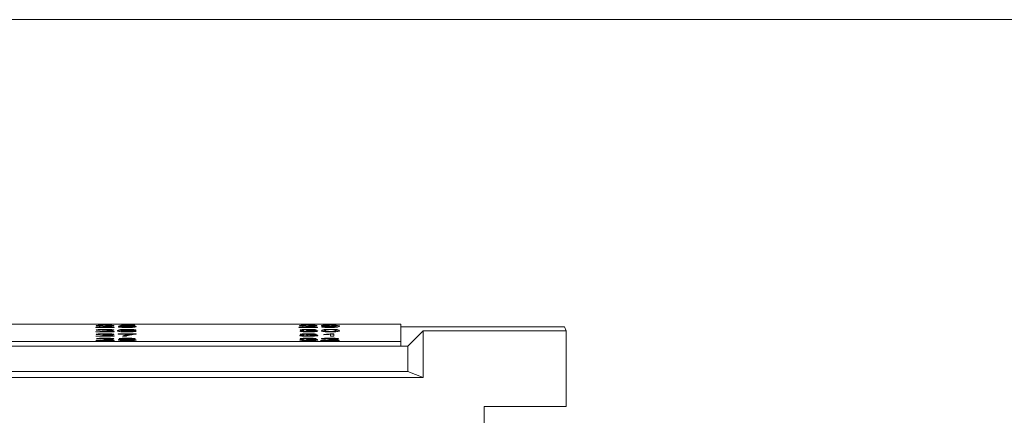
# Paper-space layout 'Sheet2' of a CAD drawing. Units: inches. Extents: x 0.3 to 10.6, y 0.2 to 8.2.
# Drawn here: x 2.4 to 3.5, y 7.8 to 8.2 of the extents above; entities that cross this region are included whole.
import ezdxf

# ---------------------------------------------------------------- set-up
doc = ezdxf.new("R2010")
doc.units = ezdxf.units.IN
doc.header["$MEASUREMENT"] = 0

psp = doc.layouts.new('Sheet2')

# ---------------------------------------------------------------- linework, layer by layer
at = {"color": 7, "linetype": 'Continuous', "lineweight": 0}
psp.add_line((0.3299, 8.1921), (10.6299, 8.1921), dxfattribs=at)
at = {"color": 7, "linetype": 'Continuous', "lineweight": 15}
for p, q in [((2.8126, 7.8674), (0.9376, 7.8674)), ((2.4877, 7.8639), (2.4877, 7.8638)), ((2.5073, 7.8638), (2.4877, 7.8638)), ((2.4919, 7.8657), (2.4881, 7.8657)), ((2.4881, 7.8638), (2.4881, 7.8641)), ((2.4919, 7.861), (2.4881, 7.861)), ((2.4927, 7.8642), (2.5073, 7.8642)), ((2.4927, 7.8638), (2.4927, 7.8642)), ((2.495, 7.8643), (2.495, 7.8648)), ((2.5031, 7.8652), (2.5031, 7.8657)), ((2.5031, 7.8605), (2.5031, 7.861)), ((2.5073, 7.8642), (2.5073, 7.8638)), ((2.5116, 7.8645), (2.5154, 7.8646)), ((2.5119, 7.8651), (2.515, 7.8664)), ((2.5158, 7.865), (2.5119, 7.8651)), ((2.5131, 7.8651), (2.515, 7.8659)), ((2.5138, 7.8641), (2.5154, 7.8641)), ((2.5141, 7.861), (2.5141, 7.8615)), ((2.5141, 7.861), (2.5157, 7.8611)), ((2.515, 7.8664), (2.5292, 7.8664)), ((2.515, 7.8659), (2.515, 7.8664)), ((2.515, 7.8659), (2.5178, 7.8659)), ((2.5154, 7.8641), (2.5154, 7.8646)), ((2.5154, 7.8641), (2.5159, 7.8639)), ((2.5182, 7.8661), (2.5166, 7.8654)), ((2.5292, 7.8661), (2.5182, 7.8661)), ((2.5217, 7.8613), (2.5217, 7.8618)), ((2.5262, 7.8612), (2.5281, 7.8611)), ((2.5304, 7.8611), (2.5266, 7.8611)), ((2.5269, 7.8642), (2.5269, 7.8647)), ((2.5292, 7.8664), (2.5292, 7.8661)), ((2.7042, 7.8639), (2.7042, 7.8638)), ((2.7238, 7.8638), (2.7042, 7.8638)), ((2.7084, 7.8657), (2.7046, 7.8657)), ((2.7046, 7.8638), (2.7046, 7.8641)), ((2.7092, 7.8611), (2.7054, 7.8611)), ((2.7092, 7.8642), (2.7238, 7.8642)), ((2.7092, 7.8638), (2.7092, 7.8642)), ((2.7115, 7.8643), (2.7115, 7.8648)), ((2.7191, 7.8611), (2.7206, 7.8611)), ((2.7196, 7.8652), (2.7196, 7.8657)), ((2.7238, 7.8642), (2.7238, 7.8638)), ((2.7284, 7.8645), (2.7323, 7.8645)), ((2.731, 7.864), (2.7323, 7.864)), ((2.7319, 7.8651), (2.7319, 7.8656)), ((2.7319, 7.8651), (2.7323, 7.8648)), ((2.7323, 7.864), (2.7323, 7.8645)), ((2.7323, 7.864), (2.7326, 7.8639)), ((2.7369, 7.8638), (2.7369, 7.8641)), ((2.7377, 7.8615), (2.7377, 7.8618)), ((2.7423, 7.864), (2.7435, 7.8645)), ((2.7434, 7.8651), (2.7434, 7.8656)), ((2.7435, 7.8645), (2.7435, 7.865)), ((2.8126, 7.8488), (2.8126, 7.8674)), ((2.9873, 7.8646), (2.8126, 7.8646)), ((2.9891, 7.8603), (2.9873, 7.8646)), ((2.4877, 7.8592), (2.4877, 7.8592)), ((2.5073, 7.8592), (2.4877, 7.8592)), ((2.4877, 7.8546), (2.4877, 7.8545)), ((2.5073, 7.8545), (2.4877, 7.8545)), ((2.4881, 7.8592), (2.4881, 7.8594)), ((2.4919, 7.8563), (2.4881, 7.8564)), ((2.4881, 7.8545), (2.4881, 7.8547)), ((2.4919, 7.8516), (2.4881, 7.8517)), ((2.4927, 7.8595), (2.5073, 7.8595)), ((2.4927, 7.8592), (2.4927, 7.8595)), ((2.4927, 7.8548), (2.5073, 7.8548)), ((2.4927, 7.8545), (2.4927, 7.8548)), ((2.495, 7.8596), (2.495, 7.8601)), ((2.495, 7.855), (2.495, 7.8555)), ((2.495, 7.8503), (2.495, 7.8508)), ((2.5031, 7.8559), (2.5031, 7.8564)), ((2.5031, 7.8512), (2.5031, 7.8517)), ((2.5073, 7.8595), (2.5073, 7.8592)), ((2.5073, 7.8548), (2.5073, 7.8545)), ((2.5116, 7.8571), (2.5308, 7.8571)), ((2.5116, 7.8567), (2.5116, 7.8571)), ((2.5269, 7.8567), (2.5116, 7.8567)), ((2.5146, 7.8595), (2.5146, 7.86)), ((2.5146, 7.8595), (2.5151, 7.8593)), ((2.5154, 7.8501), (2.5154, 7.8506)), ((2.52, 7.8545), (2.5162, 7.8545)), ((2.5173, 7.8511), (2.5179, 7.851)), ((2.521, 7.8591), (2.521, 7.8594)), ((2.5261, 7.8518), (2.5276, 7.8517)), ((2.5269, 7.8595), (2.5269, 7.86)), ((2.5269, 7.8563), (2.5269, 7.8567)), ((2.5269, 7.8566), (2.5291, 7.8566)), ((2.5269, 7.8501), (2.5269, 7.8506)), ((2.5308, 7.8571), (2.5308, 7.8568)), ((2.705, 7.8599), (2.7088, 7.8599)), ((2.705, 7.8552), (2.7088, 7.8552)), ((2.705, 7.8505), (2.7088, 7.8505)), ((2.7092, 7.8564), (2.7054, 7.8564)), ((2.7092, 7.8517), (2.7054, 7.8517)), ((2.7073, 7.8594), (2.7088, 7.8594)), ((2.7073, 7.8547), (2.7088, 7.8547)), ((2.7088, 7.8594), (2.7088, 7.8599)), ((2.7088, 7.8594), (2.7093, 7.8593)), ((2.7088, 7.8547), (2.7088, 7.8552)), ((2.7088, 7.8547), (2.7093, 7.8546)), ((2.7088, 7.85), (2.7088, 7.8505)), ((2.7123, 7.8604), (2.7126, 7.8607)), ((2.7123, 7.8557), (2.7126, 7.856)), ((2.7123, 7.851), (2.7126, 7.8513)), ((2.7126, 7.8604), (2.7126, 7.8607)), ((2.7126, 7.8557), (2.7126, 7.856)), ((2.7126, 7.8511), (2.7126, 7.8513)), ((2.7132, 7.8604), (2.7132, 7.8607)), ((2.7132, 7.8557), (2.7132, 7.856)), ((2.7132, 7.8511), (2.7132, 7.8513)), ((2.7145, 7.8591), (2.7145, 7.8594)), ((2.7145, 7.8544), (2.7145, 7.8547)), ((2.7191, 7.8518), (2.7206, 7.8517)), ((2.7201, 7.8593), (2.7204, 7.8594)), ((2.7201, 7.8546), (2.7204, 7.8548)), ((2.7204, 7.8594), (2.7204, 7.8599)), ((2.7204, 7.8548), (2.7204, 7.8553)), ((2.7204, 7.8501), (2.7204, 7.8506)), ((2.7315, 7.8516), (2.7277, 7.8517)), ((2.7307, 7.8561), (2.7307, 7.8564)), ((2.7319, 7.8599), (2.7319, 7.8604)), ((2.7346, 7.8503), (2.7346, 7.8508)), ((2.7377, 7.8545), (2.7377, 7.8565)), ((2.7415, 7.8545), (2.7377, 7.8545)), ((2.739, 7.8571), (2.7415, 7.8571)), ((2.739, 7.8566), (2.739, 7.8571)), ((2.739, 7.8566), (2.7415, 7.8566)), ((2.7415, 7.8571), (2.7415, 7.8545)), ((2.7427, 7.8512), (2.7427, 7.8517)), ((2.7434, 7.8599), (2.7434, 7.8604)), ((2.8202, 7.8439), (2.8366, 7.8603)), ((2.8366, 7.8603), (2.8366, 7.8103)), ((2.9891, 7.8603), (2.8366, 7.8603)), ((2.9891, 7.7796), (2.9891, 7.8603)), ((0.93, 7.8439), (2.8202, 7.8439)), ((0.9376, 7.8488), (2.8126, 7.8488)), ((0.9376, 7.8439), (2.8126, 7.8439)), ((2.4877, 7.8499), (2.4877, 7.8498)), ((2.5073, 7.8498), (2.4877, 7.8498)), ((2.4881, 7.8498), (2.4881, 7.85)), ((2.4927, 7.8501), (2.5073, 7.8501)), ((2.4927, 7.8498), (2.4927, 7.8501)), ((2.5073, 7.8501), (2.5073, 7.8498)), ((2.5154, 7.8501), (2.5157, 7.8499)), ((2.5212, 7.8498), (2.5212, 7.8501)), ((2.5267, 7.8499), (2.5269, 7.8501)), ((2.7073, 7.85), (2.7088, 7.85)), ((2.7088, 7.85), (2.7093, 7.8499)), ((2.7145, 7.8498), (2.7145, 7.8501)), ((2.7201, 7.8499), (2.7204, 7.8501)), ((2.7273, 7.8499), (2.7273, 7.8498)), ((2.7469, 7.8498), (2.7273, 7.8498)), ((2.7277, 7.8498), (2.7277, 7.85)), ((2.7322, 7.8501), (2.7469, 7.8501)), ((2.7322, 7.8498), (2.7322, 7.8501)), ((2.7469, 7.8501), (2.7469, 7.8498)), ((2.8126, 7.8488), (2.8126, 7.8439)), ((2.8202, 7.8168), (2.8202, 7.8439)), ((2.8366, 7.8103), (0.9136, 7.8103)), ((2.8202, 7.8168), (0.93, 7.8168)), ((2.8366, 7.8103), (2.8202, 7.8168)), ((2.9016, 7.7796), (2.9891, 7.7796)), ((2.9016, 7.7796), (2.9016, 7.7606))]:
    psp.add_line(p, q, dxfattribs=at)
for points, knots in [([(2.4877, 7.8638), (2.4877, 7.8639), (2.4877, 7.864), (2.488, 7.864), (2.4881, 7.8641)], [0, 0, 0, 0, 0.559956, 1, 1, 1, 1]), ([(2.4881, 7.8657), (2.4883, 7.8658), (2.4888, 7.8661), (2.4913, 7.8663), (2.4946, 7.8664), (2.4967, 7.8664), (2.4977, 7.8664)], [0, 0, 0, 0, 0.280235, 0.558893, 0.779132, 1, 1, 1, 1]), ([(2.4881, 7.8641), (2.4891, 7.8642), (2.4908, 7.8645), (2.4937, 7.8647), (2.495, 7.8648)], [0, 0, 0, 0, 0.558359, 1, 1, 1, 1]), ([(2.4881, 7.861), (2.4883, 7.8611), (2.4888, 7.8614), (2.4913, 7.8616), (2.4946, 7.8618), (2.4967, 7.8618), (2.4977, 7.8618)], [0, 0, 0, 0, 0.280235, 0.558893, 0.779132, 1, 1, 1, 1]), ([(2.49, 7.8638), (2.4904, 7.8639), (2.4911, 7.864), (2.4922, 7.8641), (2.4927, 7.8641)], [0, 0, 0, 0, 0.605152, 1, 1, 1, 1]), ([(2.4905, 7.8657), (2.4909, 7.8657), (2.4913, 7.8658), (2.492, 7.8658), (2.4922, 7.8658)], [0, 0, 0, 0, 0.775687, 1, 1, 1, 1]), ([(2.4905, 7.861), (2.4909, 7.8611), (2.4913, 7.8611), (2.492, 7.8611), (2.4922, 7.8612)], [0, 0, 0, 0, 0.775687, 1, 1, 1, 1]), ([(2.4976, 7.8661), (2.4968, 7.8661), (2.4951, 7.8661), (2.4931, 7.866), (2.4921, 7.8658), (2.492, 7.8657), (2.4919, 7.8657)], [0, 0, 0, 0, 0.28041, 0.559489, 0.779375, 1, 1, 1, 1]), ([(2.4976, 7.8615), (2.4968, 7.8615), (2.4951, 7.8615), (2.4931, 7.8613), (2.4921, 7.8612), (2.492, 7.8611), (2.4919, 7.861)], [0, 0, 0, 0, 0.28041, 0.559489, 0.779375, 1, 1, 1, 1]), ([(2.4986, 7.8647), (2.4979, 7.8646), (2.4967, 7.8645), (2.4951, 7.8644), (2.4937, 7.8643), (2.493, 7.8642), (2.4927, 7.8642)], [0, 0, 0, 0, 0.340038, 0.560063, 0.78009, 1, 1, 1, 1]), ([(2.495, 7.8648), (2.4969, 7.865), (2.4996, 7.8652), (2.5026, 7.8655), (2.5029, 7.8656), (2.5031, 7.8657)], [0, 0, 0, 0, 0.561313, 0.781386, 1, 1, 1, 1]), ([(2.495, 7.8601), (2.4969, 7.8603), (2.4996, 7.8605), (2.5026, 7.8608), (2.5029, 7.861), (2.5031, 7.861)], [0, 0, 0, 0, 0.561313, 0.781386, 1, 1, 1, 1]), ([(2.5031, 7.8657), (2.503, 7.8658), (2.5028, 7.8659), (2.5012, 7.8661), (2.4994, 7.8661), (2.4982, 7.8661), (2.4976, 7.8661)], [0, 0, 0, 0, 0.27908, 0.558612, 0.779043, 1, 1, 1, 1]), ([(2.5031, 7.861), (2.503, 7.8611), (2.5028, 7.8612), (2.5012, 7.8614), (2.4994, 7.8615), (2.4982, 7.8615), (2.4976, 7.8615)], [0, 0, 0, 0, 0.27908, 0.558612, 0.779043, 1, 1, 1, 1]), ([(2.4977, 7.8664), (2.499, 7.8664), (2.5016, 7.8664), (2.5048, 7.8662), (2.5067, 7.866), (2.5068, 7.8658), (2.5069, 7.8657)], [0, 0, 0, 0, 0.280482, 0.559644, 0.779749, 1, 1, 1, 1]), ([(2.4977, 7.8618), (2.499, 7.8618), (2.5016, 7.8617), (2.5048, 7.8616), (2.5067, 7.8613), (2.5068, 7.8611), (2.5069, 7.861)], [0, 0, 0, 0, 0.280482, 0.559644, 0.779749, 1, 1, 1, 1]), ([(2.5069, 7.8657), (2.5067, 7.8656), (2.5063, 7.8654), (2.5031, 7.865), (2.5003, 7.8648), (2.4986, 7.8647)], [0, 0, 0, 0, 0.278741, 0.558834, 1, 1, 1, 1]), ([(2.5069, 7.861), (2.5067, 7.8609), (2.5063, 7.8607), (2.5031, 7.8603), (2.5003, 7.8601), (2.4986, 7.86)], [0, 0, 0, 0, 0.278741, 0.558834, 1, 1, 1, 1]), ([(2.5034, 7.8658), (2.5039, 7.8658), (2.5053, 7.8657), (2.5059, 7.8656), (2.5063, 7.8655)], [0, 0, 0, 0, 0.356667, 1, 1, 1, 1]), ([(2.5034, 7.8611), (2.5039, 7.8611), (2.5053, 7.861), (2.5059, 7.8609), (2.5063, 7.8608)], [0, 0, 0, 0, 0.356667, 1, 1, 1, 1]), ([(2.5108, 7.8604), (2.5108, 7.8606), (2.5109, 7.861), (2.5131, 7.8613), (2.5141, 7.8615)], [0, 0, 0, 0, 0.561396, 1, 1, 1, 1]), ([(2.5112, 7.8602), (2.5112, 7.8603), (2.5114, 7.8606), (2.513, 7.8608), (2.5141, 7.861)], [0, 0, 0, 0, 0.401796, 1, 1, 1, 1]), ([(2.5209, 7.8638), (2.5196, 7.8638), (2.5169, 7.8638), (2.5139, 7.864), (2.512, 7.8643), (2.5117, 7.8644), (2.5116, 7.8645)], [0, 0, 0, 0, 0.28007, 0.559249, 0.779432, 1, 1, 1, 1]), ([(2.5141, 7.8615), (2.5153, 7.8616), (2.5175, 7.8617), (2.5204, 7.8618), (2.5217, 7.8618)], [0, 0, 0, 0, 0.55838, 1, 1, 1, 1]), ([(2.5182, 7.8614), (2.5175, 7.8613), (2.516, 7.8612), (2.5148, 7.8609), (2.5147, 7.8607), (2.5146, 7.8605)], [0, 0, 0, 0, 0.279359, 0.559176, 1, 1, 1, 1]), ([(2.5146, 7.8605), (2.5157, 7.8606), (2.5177, 7.8608), (2.5206, 7.8609), (2.5219, 7.8609)], [0, 0, 0, 0, 0.558625, 1, 1, 1, 1]), ([(2.5154, 7.8646), (2.5156, 7.8645), (2.5159, 7.8644), (2.5172, 7.8642), (2.519, 7.8641), (2.5203, 7.8641), (2.5209, 7.8641)], [0, 0, 0, 0, 0.280714, 0.559926, 0.779622, 1, 1, 1, 1]), ([(2.5209, 7.8653), (2.5204, 7.8653), (2.5192, 7.8653), (2.5173, 7.8652), (2.5164, 7.8651), (2.5158, 7.865)], [0, 0, 0, 0, 0.280925, 0.561161, 1, 1, 1, 1]), ([(2.5166, 7.8654), (2.5175, 7.8655), (2.5192, 7.8656), (2.5211, 7.8656), (2.522, 7.8656)], [0, 0, 0, 0, 0.559939, 1, 1, 1, 1]), ([(2.5215, 7.8615), (2.5208, 7.8615), (2.5197, 7.8615), (2.5187, 7.8614), (2.5182, 7.8614)], [0, 0, 0, 0, 0.559717, 1, 1, 1, 1]), ([(2.5269, 7.8647), (2.5269, 7.8648), (2.5268, 7.865), (2.5253, 7.8652), (2.5231, 7.8653), (2.5217, 7.8653), (2.5209, 7.8653)], [0, 0, 0, 0, 0.280653, 0.559595, 0.77929, 1, 1, 1, 1]), ([(2.5209, 7.8641), (2.5219, 7.8641), (2.5239, 7.8641), (2.5259, 7.8643), (2.5268, 7.8645), (2.5269, 7.8646), (2.5269, 7.8647)], [0, 0, 0, 0, 0.279539, 0.558252, 0.778884, 1, 1, 1, 1]), ([(2.5285, 7.8641), (2.5273, 7.864), (2.5252, 7.8638), (2.5222, 7.8638), (2.5209, 7.8638)], [0, 0, 0, 0, 0.558485, 1, 1, 1, 1]), ([(2.5252, 7.8613), (2.5246, 7.8614), (2.5235, 7.8615), (2.5221, 7.8615), (2.5215, 7.8615)], [0, 0, 0, 0, 0.559004, 1, 1, 1, 1]), ([(2.5217, 7.8618), (2.5229, 7.8618), (2.5253, 7.8617), (2.5282, 7.8616), (2.5299, 7.8613), (2.5302, 7.8612), (2.5304, 7.8611)], [0, 0, 0, 0, 0.280049, 0.559187, 0.779374, 1, 1, 1, 1]), ([(2.5219, 7.8609), (2.5233, 7.8609), (2.5261, 7.8608), (2.529, 7.8606), (2.5306, 7.8603), (2.5307, 7.8601), (2.5308, 7.86)], [0, 0, 0, 0, 0.279141, 0.558815, 0.77917, 1, 1, 1, 1]), ([(2.522, 7.8656), (2.5234, 7.8656), (2.5261, 7.8655), (2.529, 7.8653), (2.5306, 7.865), (2.5307, 7.8648), (2.5308, 7.8647)], [0, 0, 0, 0, 0.27917, 0.558797, 0.779169, 1, 1, 1, 1]), ([(2.5266, 7.8611), (2.5264, 7.8611), (2.5261, 7.8612), (2.5255, 7.8613), (2.5252, 7.8613)], [0, 0, 0, 0, 0.560488, 1, 1, 1, 1]), ([(2.5266, 7.864), (2.5266, 7.864), (2.527, 7.8641), (2.527, 7.8641), (2.5269, 7.8642)], [0, 0, 0, 0, 0.122716, 1, 1, 1, 1]), ([(2.5274, 7.8649), (2.528, 7.8648), (2.5294, 7.8648), (2.53, 7.8646), (2.5304, 7.8645)], [0, 0, 0, 0, 0.399037, 1, 1, 1, 1]), ([(2.5308, 7.8647), (2.5307, 7.8646), (2.5305, 7.8644), (2.5291, 7.8642), (2.5285, 7.8641)], [0, 0, 0, 0, 0.559726, 1, 1, 1, 1]), ([(2.7042, 7.8638), (2.7042, 7.8639), (2.7042, 7.864), (2.7045, 7.864), (2.7046, 7.8641)], [0, 0, 0, 0, 0.559956, 1, 1, 1, 1]), ([(2.7046, 7.8657), (2.7048, 7.8658), (2.7053, 7.8661), (2.7078, 7.8663), (2.7111, 7.8664), (2.7132, 7.8664), (2.7142, 7.8664)], [0, 0, 0, 0, 0.280235, 0.558893, 0.779132, 1, 1, 1, 1]), ([(2.7046, 7.8641), (2.7056, 7.8642), (2.7073, 7.8645), (2.7102, 7.8647), (2.7115, 7.8648)], [0, 0, 0, 0, 0.558359, 1, 1, 1, 1]), ([(2.7054, 7.8611), (2.7057, 7.8612), (2.7063, 7.8614), (2.7085, 7.8616), (2.7113, 7.8618), (2.7132, 7.8618), (2.7141, 7.8618)], [0, 0, 0, 0, 0.280253, 0.559523, 0.779592, 1, 1, 1, 1]), ([(2.7065, 7.8638), (2.7069, 7.8639), (2.7076, 7.864), (2.7087, 7.8641), (2.7092, 7.8641)], [0, 0, 0, 0, 0.605152, 1, 1, 1, 1]), ([(2.707, 7.8657), (2.7074, 7.8657), (2.7078, 7.8658), (2.7085, 7.8658), (2.7087, 7.8658)], [0, 0, 0, 0, 0.775687, 1, 1, 1, 1]), ([(2.7083, 7.8611), (2.7084, 7.8611), (2.7088, 7.8611), (2.7093, 7.8612), (2.7095, 7.8612)], [0, 0, 0, 0, 0.538595, 1, 1, 1, 1]), ([(2.7141, 7.8661), (2.7133, 7.8661), (2.7116, 7.8661), (2.7096, 7.866), (2.7086, 7.8658), (2.7085, 7.8657), (2.7084, 7.8657)], [0, 0, 0, 0, 0.28041, 0.559489, 0.779375, 1, 1, 1, 1]), ([(2.7151, 7.8647), (2.7144, 7.8646), (2.7132, 7.8645), (2.7116, 7.8644), (2.7102, 7.8643), (2.7095, 7.8642), (2.7092, 7.8642)], [0, 0, 0, 0, 0.340038, 0.560063, 0.78009, 1, 1, 1, 1]), ([(2.7143, 7.8615), (2.7136, 7.8615), (2.7121, 7.8615), (2.7105, 7.8613), (2.7096, 7.8612), (2.7093, 7.8611), (2.7092, 7.8611)], [0, 0, 0, 0, 0.2800014, 0.5591308, 0.7793201, 1, 1, 1, 1]), ([(2.7115, 7.8648), (2.7134, 7.865), (2.7161, 7.8652), (2.7191, 7.8655), (2.7194, 7.8656), (2.7196, 7.8657)], [0, 0, 0, 0, 0.561313, 0.781386, 1, 1, 1, 1]), ([(2.7132, 7.8607), (2.714, 7.8607), (2.7155, 7.8607), (2.7174, 7.8608), (2.7187, 7.8609), (2.7188, 7.861), (2.7188, 7.8611)], [0, 0, 0, 0, 0.28068, 0.560951, 0.780057, 1, 1, 1, 1]), ([(2.7196, 7.8657), (2.7195, 7.8658), (2.7193, 7.8659), (2.7177, 7.8661), (2.7159, 7.8661), (2.7147, 7.8661), (2.7141, 7.8661)], [0, 0, 0, 0, 0.27908, 0.558612, 0.779043, 1, 1, 1, 1]), ([(2.7141, 7.8618), (2.7153, 7.8618), (2.7177, 7.8617), (2.7206, 7.8616), (2.7223, 7.8614), (2.7226, 7.8612), (2.7227, 7.8611)], [0, 0, 0, 0, 0.280184, 0.559855, 0.78, 1, 1, 1, 1]), ([(2.7142, 7.8664), (2.7155, 7.8664), (2.7181, 7.8664), (2.7213, 7.8662), (2.7232, 7.866), (2.7233, 7.8658), (2.7234, 7.8657)], [0, 0, 0, 0, 0.280482, 0.559644, 0.779749, 1, 1, 1, 1]), ([(2.7188, 7.8611), (2.7188, 7.8612), (2.7186, 7.8613), (2.7173, 7.8614), (2.7158, 7.8615), (2.7148, 7.8615), (2.7143, 7.8615)], [0, 0, 0, 0, 0.27946, 0.558952, 0.779255, 1, 1, 1, 1]), ([(2.7234, 7.8657), (2.7232, 7.8656), (2.7228, 7.8654), (2.7196, 7.865), (2.7168, 7.8648), (2.7151, 7.8647)], [0, 0, 0, 0, 0.2787415, 0.5588337, 1, 1, 1, 1]), ([(2.7227, 7.8611), (2.7226, 7.861), (2.7225, 7.8609), (2.7212, 7.8607), (2.7196, 7.8606), (2.7186, 7.8606)], [0, 0, 0, 0, 0.2804963, 0.5610033, 1, 1, 1, 1]), ([(2.7199, 7.8658), (2.7204, 7.8658), (2.7218, 7.8657), (2.7224, 7.8656), (2.7228, 7.8655)], [0, 0, 0, 0, 0.356667, 1, 1, 1, 1]), ([(2.7281, 7.8656), (2.7282, 7.8657), (2.7284, 7.866), (2.7307, 7.8662), (2.7339, 7.8664), (2.7361, 7.8664), (2.7373, 7.8664)], [0, 0, 0, 0, 0.280325, 0.559593, 0.779672, 1, 1, 1, 1]), ([(2.7366, 7.8647), (2.7352, 7.8648), (2.7325, 7.8648), (2.7297, 7.865), (2.7282, 7.8653), (2.7281, 7.8655), (2.7281, 7.8656)], [0, 0, 0, 0, 0.279046, 0.558554, 0.779039, 1, 1, 1, 1]), ([(2.7281, 7.8604), (2.7282, 7.8607), (2.7283, 7.8611), (2.7309, 7.8615), (2.7327, 7.8617), (2.7351, 7.8618), (2.7368, 7.8618), (2.7377, 7.8618)], [0, 0, 0, 0, 0.499149, 0.624522, 0.749597, 0.874674, 1, 1, 1, 1]), ([(2.7281, 7.8599), (2.7282, 7.8603), (2.7283, 7.8606), (2.7309, 7.861), (2.7322, 7.8611), (2.7331, 7.8612), (2.7333, 7.8612)], [0, 0, 0, 0, 0.6454419, 0.8075605, 0.9692924, 1, 1, 1, 1]), ([(2.7367, 7.8638), (2.7356, 7.8638), (2.7332, 7.8638), (2.7305, 7.864), (2.7289, 7.8642), (2.7286, 7.8644), (2.7284, 7.8645)], [0, 0, 0, 0, 0.279963, 0.558965, 0.779242, 1, 1, 1, 1]), ([(2.7285, 7.8653), (2.7285, 7.8653), (2.7288, 7.8655), (2.73, 7.8657), (2.7313, 7.8658), (2.7314, 7.8658)], [0, 0, 0, 0, 0.273264, 0.9456755, 1, 1, 1, 1]), ([(2.7378, 7.8661), (2.7369, 7.8661), (2.735, 7.8661), (2.733, 7.8659), (2.732, 7.8658), (2.7319, 7.8656), (2.7319, 7.8656)], [0, 0, 0, 0, 0.279251, 0.55862, 0.779109, 1, 1, 1, 1]), ([(2.7319, 7.8656), (2.732, 7.8655), (2.7321, 7.8653), (2.7336, 7.8652), (2.7357, 7.8651), (2.7371, 7.865), (2.7377, 7.865)], [0, 0, 0, 0, 0.280188, 0.5594, 0.779397, 1, 1, 1, 1]), ([(2.7336, 7.8613), (2.733, 7.8611), (2.7319, 7.8609), (2.7319, 7.8606), (2.7319, 7.8604)], [0, 0, 0, 0, 0.558059, 1, 1, 1, 1]), ([(2.7323, 7.8645), (2.7324, 7.8644), (2.7327, 7.8643), (2.7338, 7.8642), (2.7353, 7.8641), (2.7364, 7.8641), (2.7369, 7.8641)], [0, 0, 0, 0, 0.280728, 0.55981, 0.779704, 1, 1, 1, 1]), ([(2.7376, 7.8615), (2.7372, 7.8615), (2.7363, 7.8615), (2.7349, 7.8614), (2.7341, 7.8613), (2.7336, 7.8613)], [0, 0, 0, 0, 0.280453, 0.560688, 1, 1, 1, 1]), ([(2.7434, 7.8651), (2.7424, 7.865), (2.7406, 7.8648), (2.7378, 7.8648), (2.7366, 7.8647)], [0, 0, 0, 0, 0.559107, 1, 1, 1, 1]), ([(2.7473, 7.8652), (2.7472, 7.8649), (2.747, 7.8645), (2.744, 7.8641), (2.742, 7.8639), (2.7394, 7.8638), (2.7376, 7.8638), (2.7367, 7.8638)], [0, 0, 0, 0, 0.498581, 0.624014, 0.749327, 0.874611, 1, 1, 1, 1]), ([(2.7369, 7.8641), (2.7375, 7.8641), (2.7387, 7.8641), (2.7402, 7.8642), (2.7415, 7.8643), (2.743, 7.8646), (2.7433, 7.8648), (2.7435, 7.865)], [0, 0, 0, 0, 0.125207, 0.25031, 0.375339, 0.50062, 1, 1, 1, 1]), ([(2.7373, 7.8664), (2.7389, 7.8664), (2.7422, 7.8664), (2.747, 7.8659), (2.7472, 7.8655), (2.7473, 7.8652)], [0, 0, 0, 0, 0.24993, 0.499871, 1, 1, 1, 1]), ([(2.7434, 7.8604), (2.7434, 7.8607), (2.7434, 7.8609), (2.7422, 7.8612), (2.741, 7.8614), (2.7395, 7.8615), (2.7382, 7.8615), (2.7376, 7.8615)], [0, 0, 0, 0, 0.500352, 0.625529, 0.750516, 0.875255, 1, 1, 1, 1]), ([(2.7377, 7.865), (2.7386, 7.865), (2.7404, 7.8651), (2.7424, 7.8652), (2.7433, 7.8654), (2.7434, 7.8655), (2.7434, 7.8656)], [0, 0, 0, 0, 0.279527, 0.558695, 0.779028, 1, 1, 1, 1]), ([(2.7377, 7.8618), (2.7385, 7.8618), (2.7402, 7.8618), (2.7426, 7.8617), (2.7445, 7.8615), (2.7469, 7.8611), (2.7471, 7.8607), (2.7473, 7.8604)], [0, 0, 0, 0, 0.125373, 0.250644, 0.375698, 0.501113, 1, 1, 1, 1]), ([(2.7434, 7.8656), (2.7434, 7.8657), (2.7433, 7.8658), (2.7419, 7.866), (2.74, 7.8661), (2.7385, 7.8661), (2.7378, 7.8661)], [0, 0, 0, 0, 0.280637, 0.560009, 0.779799, 1, 1, 1, 1]), ([(2.7424, 7.8612), (2.7424, 7.8612), (2.7433, 7.8611), (2.7445, 7.861), (2.7465, 7.8607), (2.7467, 7.8604), (2.7468, 7.8602)], [0, 0, 0, 0, 0.014052, 0.216828, 0.420191, 1, 1, 1, 1]), ([(2.7435, 7.865), (2.7435, 7.865), (2.7435, 7.865), (2.7434, 7.8651), (2.7434, 7.8651)], [0, 0, 0, 0, 0.559998, 1, 1, 1, 1]), ([(2.7438, 7.8657), (2.7444, 7.8656), (2.7468, 7.8654), (2.7468, 7.8652), (2.7468, 7.8649)], [0, 0, 0, 0, 0.247185, 1, 1, 1, 1]), ([(2.4877, 7.8592), (2.4877, 7.8592), (2.4877, 7.8593), (2.488, 7.8594), (2.4881, 7.8594)], [0, 0, 0, 0, 0.559956, 1, 1, 1, 1]), ([(2.4877, 7.8545), (2.4877, 7.8545), (2.4877, 7.8546), (2.488, 7.8547), (2.4881, 7.8547)], [0, 0, 0, 0, 0.559956, 1, 1, 1, 1]), ([(2.4881, 7.8564), (2.4883, 7.8565), (2.4888, 7.8567), (2.4913, 7.857), (2.4946, 7.8571), (2.4967, 7.8571), (2.4977, 7.8571)], [0, 0, 0, 0, 0.280235, 0.558893, 0.779132, 1, 1, 1, 1]), ([(2.4881, 7.8517), (2.4883, 7.8518), (2.4888, 7.852), (2.4913, 7.8523), (2.4946, 7.8524), (2.4967, 7.8524), (2.4977, 7.8524)], [0, 0, 0, 0, 0.280235, 0.558893, 0.779132, 1, 1, 1, 1]), ([(2.49, 7.8592), (2.4904, 7.8592), (2.4911, 7.8593), (2.4922, 7.8594), (2.4927, 7.8595)], [0, 0, 0, 0, 0.605152, 1, 1, 1, 1]), ([(2.49, 7.8545), (2.4904, 7.8545), (2.4911, 7.8547), (2.4922, 7.8547), (2.4927, 7.8548)], [0, 0, 0, 0, 0.605152, 1, 1, 1, 1]), ([(2.4905, 7.8563), (2.4909, 7.8564), (2.4913, 7.8564), (2.492, 7.8565), (2.4922, 7.8565)], [0, 0, 0, 0, 0.775687, 1, 1, 1, 1]), ([(2.4905, 7.8517), (2.4909, 7.8517), (2.4913, 7.8518), (2.492, 7.8518), (2.4922, 7.8518)], [0, 0, 0, 0, 0.7756873, 1, 1, 1, 1]), ([(2.4976, 7.8568), (2.4968, 7.8568), (2.4951, 7.8568), (2.4931, 7.8567), (2.4921, 7.8565), (2.492, 7.8564), (2.4919, 7.8563)], [0, 0, 0, 0, 0.28041, 0.559489, 0.779375, 1, 1, 1, 1]), ([(2.4976, 7.8521), (2.4968, 7.8521), (2.4951, 7.8521), (2.4931, 7.852), (2.4921, 7.8518), (2.492, 7.8517), (2.4919, 7.8516)], [0, 0, 0, 0, 0.2804101, 0.559489, 0.7793747, 1, 1, 1, 1]), ([(2.4986, 7.86), (2.4979, 7.8599), (2.4967, 7.8598), (2.4951, 7.8597), (2.4937, 7.8596), (2.493, 7.8595), (2.4927, 7.8595)], [0, 0, 0, 0, 0.3400378, 0.5600628, 0.7800895, 1, 1, 1, 1]), ([(2.4986, 7.8553), (2.4979, 7.8552), (2.4967, 7.8552), (2.4951, 7.855), (2.4937, 7.8549), (2.493, 7.8549), (2.4927, 7.8548)], [0, 0, 0, 0, 0.340038, 0.560063, 0.78009, 1, 1, 1, 1]), ([(2.4986, 7.8506), (2.4979, 7.8506), (2.4967, 7.8505), (2.4951, 7.8504), (2.4937, 7.8503), (2.493, 7.8502), (2.4927, 7.8501)], [0, 0, 0, 0, 0.340038, 0.560063, 0.78009, 1, 1, 1, 1]), ([(2.495, 7.8555), (2.4969, 7.8556), (2.4996, 7.8558), (2.5026, 7.8561), (2.5029, 7.8563), (2.5031, 7.8564)], [0, 0, 0, 0, 0.561313, 0.781386, 1, 1, 1, 1]), ([(2.495, 7.8508), (2.4969, 7.8509), (2.4996, 7.8511), (2.5026, 7.8514), (2.5029, 7.8516), (2.5031, 7.8517)], [0, 0, 0, 0, 0.561313, 0.781386, 1, 1, 1, 1]), ([(2.5031, 7.8564), (2.503, 7.8564), (2.5028, 7.8566), (2.5012, 7.8567), (2.4994, 7.8568), (2.4982, 7.8568), (2.4976, 7.8568)], [0, 0, 0, 0, 0.27908, 0.558612, 0.779043, 1, 1, 1, 1]), ([(2.5031, 7.8517), (2.503, 7.8518), (2.5028, 7.8519), (2.5012, 7.852), (2.4994, 7.8521), (2.4982, 7.8521), (2.4976, 7.8521)], [0, 0, 0, 0, 0.27908, 0.558612, 0.779043, 1, 1, 1, 1]), ([(2.4977, 7.8571), (2.499, 7.8571), (2.5016, 7.8571), (2.5048, 7.8569), (2.5067, 7.8566), (2.5068, 7.8565), (2.5069, 7.8564)], [0, 0, 0, 0, 0.280482, 0.559644, 0.779749, 1, 1, 1, 1]), ([(2.4977, 7.8524), (2.499, 7.8524), (2.5016, 7.8524), (2.5048, 7.8522), (2.5067, 7.852), (2.5068, 7.8518), (2.5069, 7.8517)], [0, 0, 0, 0, 0.280482, 0.559644, 0.779749, 1, 1, 1, 1]), ([(2.5069, 7.8564), (2.5067, 7.8562), (2.5063, 7.856), (2.5031, 7.8556), (2.5003, 7.8554), (2.4986, 7.8553)], [0, 0, 0, 0, 0.278741, 0.558834, 1, 1, 1, 1]), ([(2.5069, 7.8517), (2.5067, 7.8516), (2.5063, 7.8513), (2.5031, 7.851), (2.5003, 7.8508), (2.4986, 7.8506)], [0, 0, 0, 0, 0.278741, 0.558834, 1, 1, 1, 1]), ([(2.5034, 7.8564), (2.5039, 7.8564), (2.5053, 7.8563), (2.5059, 7.8562), (2.5063, 7.8561)], [0, 0, 0, 0, 0.356667, 1, 1, 1, 1]), ([(2.5034, 7.8518), (2.5039, 7.8517), (2.5053, 7.8517), (2.5059, 7.8516), (2.5063, 7.8515)], [0, 0, 0, 0, 0.3566667, 1, 1, 1, 1]), ([(2.5213, 7.8591), (2.52, 7.8591), (2.5175, 7.8592), (2.5142, 7.8593), (2.5111, 7.8597), (2.5109, 7.8601), (2.5108, 7.8604)], [0, 0, 0, 0, 0.186919, 0.373549, 0.560232, 1, 1, 1, 1]), ([(2.5116, 7.8506), (2.5116, 7.8507), (2.5118, 7.8508), (2.5131, 7.851), (2.5151, 7.8512), (2.5165, 7.8512), (2.5173, 7.8512)], [0, 0, 0, 0, 0.280187, 0.559469, 0.779548, 1, 1, 1, 1]), ([(2.5212, 7.8498), (2.5198, 7.8498), (2.517, 7.8498), (2.5137, 7.85), (2.5118, 7.8503), (2.5116, 7.8505), (2.5116, 7.8506)], [0, 0, 0, 0, 0.280131, 0.559335, 0.779523, 1, 1, 1, 1]), ([(2.512, 7.8503), (2.5124, 7.8504), (2.5131, 7.8505), (2.5145, 7.8506), (2.5152, 7.8507), (2.5152, 7.8507)], [0, 0, 0, 0, 0.544775, 0.983469, 1, 1, 1, 1]), ([(2.5127, 7.8518), (2.5129, 7.8519), (2.5132, 7.8521), (2.5155, 7.8523), (2.5183, 7.8524), (2.5202, 7.8524), (2.5211, 7.8524)], [0, 0, 0, 0, 0.279271, 0.558676, 0.779074, 1, 1, 1, 1]), ([(2.5173, 7.8512), (2.5166, 7.8513), (2.5152, 7.8513), (2.5136, 7.8514), (2.5128, 7.8516), (2.5127, 7.8517), (2.5127, 7.8518)], [0, 0, 0, 0, 0.28031, 0.559637, 0.779691, 1, 1, 1, 1]), ([(2.5141, 7.8516), (2.5146, 7.8517), (2.5151, 7.8518), (2.5161, 7.8518), (2.5162, 7.8518)], [0, 0, 0, 0, 0.855514, 1, 1, 1, 1]), ([(2.5209, 7.8606), (2.5199, 7.8606), (2.5181, 7.8605), (2.516, 7.8604), (2.5148, 7.8602), (2.5147, 7.8601), (2.5146, 7.86)], [0, 0, 0, 0, 0.27974, 0.559339, 0.779412, 1, 1, 1, 1]), ([(2.5146, 7.86), (2.5147, 7.8599), (2.515, 7.8598), (2.5165, 7.8596), (2.5187, 7.8594), (2.5202, 7.8594), (2.521, 7.8594)], [0, 0, 0, 0, 0.280082, 0.55977, 0.779688, 1, 1, 1, 1]), ([(2.5211, 7.8511), (2.5202, 7.8511), (2.5185, 7.8511), (2.5166, 7.8509), (2.5155, 7.8508), (2.5155, 7.8506), (2.5154, 7.8506)], [0, 0, 0, 0, 0.280111, 0.558976, 0.779307, 1, 1, 1, 1]), ([(2.5154, 7.8506), (2.5155, 7.8505), (2.5156, 7.8504), (2.5171, 7.8502), (2.5192, 7.8501), (2.5205, 7.8501), (2.5212, 7.8501)], [0, 0, 0, 0, 0.280552, 0.558516, 0.77917, 1, 1, 1, 1]), ([(2.5162, 7.8545), (2.5171, 7.8549), (2.5186, 7.8558), (2.5244, 7.8564), (2.5269, 7.8567)], [0, 0, 0, 0, 0.559319, 1, 1, 1, 1]), ([(2.5212, 7.8521), (2.5205, 7.8521), (2.5192, 7.8521), (2.5177, 7.852), (2.5167, 7.8519), (2.5166, 7.8518), (2.5166, 7.8518)], [0, 0, 0, 0, 0.2803652, 0.5593665, 0.7797012, 1, 1, 1, 1]), ([(2.5166, 7.8518), (2.5166, 7.8517), (2.5168, 7.8516), (2.518, 7.8514), (2.5196, 7.8514), (2.5207, 7.8514), (2.5212, 7.8514)], [0, 0, 0, 0, 0.2799356, 0.5588447, 0.779075, 1, 1, 1, 1]), ([(2.5177, 7.8545), (2.5183, 7.8548), (2.5196, 7.8554), (2.5243, 7.8559), (2.5269, 7.8562)], [0, 0, 0, 0, 0.443135, 1, 1, 1, 1]), ([(2.5213, 7.8552), (2.521, 7.8551), (2.5203, 7.8548), (2.5201, 7.8546), (2.52, 7.8545)], [0, 0, 0, 0, 0.5599104, 1, 1, 1, 1]), ([(2.5269, 7.86), (2.5269, 7.8601), (2.5267, 7.8603), (2.5252, 7.8604), (2.5231, 7.8606), (2.5216, 7.8606), (2.5209, 7.8606)], [0, 0, 0, 0, 0.280456, 0.559364, 0.779311, 1, 1, 1, 1]), ([(2.521, 7.8594), (2.522, 7.8594), (2.5238, 7.8595), (2.5259, 7.8596), (2.5268, 7.8598), (2.5269, 7.8599), (2.5269, 7.86)], [0, 0, 0, 0, 0.279489, 0.558551, 0.778978, 1, 1, 1, 1]), ([(2.5211, 7.8524), (2.5223, 7.8524), (2.5247, 7.8524), (2.5276, 7.8522), (2.5294, 7.852), (2.5295, 7.8518), (2.5296, 7.8518)], [0, 0, 0, 0, 0.280348, 0.559692, 0.779821, 1, 1, 1, 1]), ([(2.5269, 7.8506), (2.5269, 7.8506), (2.5267, 7.8508), (2.5252, 7.851), (2.5231, 7.8511), (2.5218, 7.8511), (2.5211, 7.8511)], [0, 0, 0, 0, 0.27997, 0.559316, 0.779349, 1, 1, 1, 1]), ([(2.5258, 7.8517), (2.5257, 7.8518), (2.5256, 7.8519), (2.5243, 7.852), (2.5227, 7.8521), (2.5217, 7.8521), (2.5212, 7.8521)], [0, 0, 0, 0, 0.279693, 0.559145, 0.779317, 1, 1, 1, 1]), ([(2.5212, 7.8514), (2.5219, 7.8514), (2.5232, 7.8514), (2.5247, 7.8515), (2.5257, 7.8516), (2.5257, 7.8517), (2.5258, 7.8517)], [0, 0, 0, 0, 0.280478, 0.559259, 0.779576, 1, 1, 1, 1]), ([(2.5308, 7.8506), (2.5306, 7.8504), (2.5303, 7.8502), (2.5277, 7.8499), (2.5245, 7.8498), (2.5223, 7.8498), (2.5212, 7.8498)], [0, 0, 0, 0, 0.279532, 0.559025, 0.779261, 1, 1, 1, 1]), ([(2.5212, 7.8501), (2.5221, 7.8501), (2.5238, 7.8501), (2.5257, 7.8502), (2.5268, 7.8504), (2.5269, 7.8505), (2.5269, 7.8506)], [0, 0, 0, 0, 0.280192, 0.559073, 0.779305, 1, 1, 1, 1]), ([(2.5308, 7.86), (2.5306, 7.8599), (2.5303, 7.8596), (2.528, 7.8593), (2.5248, 7.8592), (2.5225, 7.8591), (2.5213, 7.8591)], [0, 0, 0, 0, 0.28023, 0.559761, 0.779759, 1, 1, 1, 1]), ([(2.5308, 7.8568), (2.5285, 7.8565), (2.5245, 7.856), (2.5223, 7.8554), (2.5213, 7.8552)], [0, 0, 0, 0, 0.559645, 1, 1, 1, 1]), ([(2.5245, 7.851), (2.5246, 7.851), (2.5249, 7.851), (2.5251, 7.851), (2.5252, 7.8511)], [0, 0, 0, 0, 0.217124, 1, 1, 1, 1]), ([(2.5296, 7.8518), (2.5296, 7.8517), (2.5294, 7.8516), (2.528, 7.8514), (2.5262, 7.8513), (2.5252, 7.8512)], [0, 0, 0, 0, 0.2806125, 0.5608326, 1, 1, 1, 1]), ([(2.5252, 7.8512), (2.5261, 7.8512), (2.5279, 7.8511), (2.5303, 7.8509), (2.5306, 7.8507), (2.5308, 7.8506)], [0, 0, 0, 0, 0.281226, 0.561787, 1, 1, 1, 1]), ([(2.5264, 7.8593), (2.5265, 7.8593), (2.5269, 7.8594), (2.5269, 7.8594), (2.5269, 7.8595)], [0, 0, 0, 0, 0.223945, 1, 1, 1, 1]), ([(2.5273, 7.8506), (2.5274, 7.8506), (2.5285, 7.8506), (2.5297, 7.8505), (2.53, 7.8503), (2.5301, 7.8503)], [0, 0, 0, 0, 0.1011, 0.656466, 1, 1, 1, 1]), ([(2.5274, 7.8602), (2.528, 7.8601), (2.5294, 7.86), (2.53, 7.8599), (2.5303, 7.8598)], [0, 0, 0, 0, 0.400488, 1, 1, 1, 1]), ([(2.7143, 7.8591), (2.713, 7.8591), (2.7104, 7.8592), (2.7074, 7.8593), (2.7055, 7.8596), (2.7052, 7.8598), (2.705, 7.8599)], [0, 0, 0, 0, 0.279911, 0.559249, 0.779476, 1, 1, 1, 1]), ([(2.7143, 7.8544), (2.713, 7.8545), (2.7104, 7.8545), (2.7074, 7.8547), (2.7055, 7.8549), (2.7052, 7.8551), (2.705, 7.8552)], [0, 0, 0, 0, 0.2799105, 0.5592491, 0.7794763, 1, 1, 1, 1]), ([(2.7143, 7.8498), (2.713, 7.8498), (2.7104, 7.8498), (2.7074, 7.85), (2.7055, 7.8502), (2.7052, 7.8504), (2.705, 7.8505)], [0, 0, 0, 0, 0.279911, 0.559249, 0.779476, 1, 1, 1, 1]), ([(2.7054, 7.8564), (2.7057, 7.8565), (2.7063, 7.8567), (2.7085, 7.857), (2.7113, 7.8571), (2.7132, 7.8571), (2.7141, 7.8571)], [0, 0, 0, 0, 0.280253, 0.559523, 0.779592, 1, 1, 1, 1]), ([(2.7054, 7.8517), (2.7057, 7.8519), (2.7063, 7.8521), (2.7085, 7.8523), (2.7113, 7.8524), (2.7132, 7.8524), (2.7141, 7.8524)], [0, 0, 0, 0, 0.2802532, 0.5595228, 0.7795924, 1, 1, 1, 1]), ([(2.7083, 7.8564), (2.7084, 7.8564), (2.7088, 7.8565), (2.7093, 7.8565), (2.7095, 7.8565)], [0, 0, 0, 0, 0.538595, 1, 1, 1, 1]), ([(2.7083, 7.8517), (2.7084, 7.8517), (2.7088, 7.8518), (2.7093, 7.8518), (2.7095, 7.8518)], [0, 0, 0, 0, 0.538595, 1, 1, 1, 1]), ([(2.7088, 7.8599), (2.709, 7.8598), (2.7094, 7.8597), (2.7107, 7.8595), (2.7126, 7.8594), (2.7138, 7.8594), (2.7145, 7.8594)], [0, 0, 0, 0, 0.2808811, 0.5600727, 0.7796532, 1, 1, 1, 1]), ([(2.7088, 7.8552), (2.709, 7.8552), (2.7094, 7.855), (2.7107, 7.8548), (2.7126, 7.8548), (2.7138, 7.8548), (2.7145, 7.8547)], [0, 0, 0, 0, 0.2808811, 0.5600727, 0.7796532, 1, 1, 1, 1]), ([(2.7088, 7.8505), (2.709, 7.8505), (2.7094, 7.8503), (2.7107, 7.8502), (2.7126, 7.8501), (2.7138, 7.8501), (2.7145, 7.8501)], [0, 0, 0, 0, 0.280881, 0.560073, 0.779653, 1, 1, 1, 1]), ([(2.7143, 7.8568), (2.7136, 7.8568), (2.7121, 7.8568), (2.7105, 7.8567), (2.7096, 7.8565), (2.7093, 7.8564), (2.7092, 7.8564)], [0, 0, 0, 0, 0.280001, 0.559131, 0.77932, 1, 1, 1, 1]), ([(2.7143, 7.8521), (2.7136, 7.8521), (2.7121, 7.8521), (2.7105, 7.852), (2.7096, 7.8519), (2.7093, 7.8518), (2.7092, 7.8517)], [0, 0, 0, 0, 0.2800014, 0.5591308, 0.7793201, 1, 1, 1, 1]), ([(2.7147, 7.8604), (2.7143, 7.8604), (2.7134, 7.8604), (2.7126, 7.8604), (2.7123, 7.8604)], [0, 0, 0, 0, 0.559772, 1, 1, 1, 1]), ([(2.7147, 7.8558), (2.7143, 7.8558), (2.7134, 7.8557), (2.7126, 7.8557), (2.7123, 7.8557)], [0, 0, 0, 0, 0.559772, 1, 1, 1, 1]), ([(2.7147, 7.8511), (2.7143, 7.8511), (2.7134, 7.8511), (2.7126, 7.8511), (2.7123, 7.851)], [0, 0, 0, 0, 0.559772, 1, 1, 1, 1]), ([(2.7126, 7.8607), (2.7128, 7.8607), (2.7129, 7.8607), (2.7131, 7.8607), (2.7132, 7.8607)], [0, 0, 0, 0, 0.560003, 1, 1, 1, 1]), ([(2.7126, 7.856), (2.7128, 7.856), (2.7129, 7.856), (2.7131, 7.856), (2.7132, 7.856)], [0, 0, 0, 0, 0.560003, 1, 1, 1, 1]), ([(2.7126, 7.8513), (2.7128, 7.8513), (2.7129, 7.8513), (2.7131, 7.8513), (2.7132, 7.8513)], [0, 0, 0, 0, 0.5600031, 1, 1, 1, 1]), ([(2.7132, 7.856), (2.714, 7.856), (2.7155, 7.856), (2.7174, 7.8561), (2.7187, 7.8563), (2.7188, 7.8564), (2.7188, 7.8564)], [0, 0, 0, 0, 0.28068, 0.560951, 0.780057, 1, 1, 1, 1]), ([(2.7132, 7.8513), (2.714, 7.8513), (2.7155, 7.8514), (2.7174, 7.8514), (2.7187, 7.8516), (2.7188, 7.8517), (2.7188, 7.8517)], [0, 0, 0, 0, 0.28068, 0.560951, 0.780057, 1, 1, 1, 1]), ([(2.7141, 7.8571), (2.7153, 7.8571), (2.7177, 7.8571), (2.7206, 7.8569), (2.7223, 7.8567), (2.7226, 7.8565), (2.7227, 7.8564)], [0, 0, 0, 0, 0.280184, 0.559855, 0.78, 1, 1, 1, 1]), ([(2.7141, 7.8524), (2.7153, 7.8524), (2.7177, 7.8524), (2.7206, 7.8522), (2.7223, 7.852), (2.7226, 7.8518), (2.7227, 7.8518)], [0, 0, 0, 0, 0.280184, 0.559855, 0.78, 1, 1, 1, 1]), ([(2.7242, 7.8599), (2.724, 7.8598), (2.7237, 7.8596), (2.721, 7.8593), (2.7177, 7.8591), (2.7154, 7.8591), (2.7143, 7.8591)], [0, 0, 0, 0, 0.279401, 0.559064, 0.779378, 1, 1, 1, 1]), ([(2.7188, 7.8564), (2.7188, 7.8565), (2.7186, 7.8566), (2.7173, 7.8567), (2.7158, 7.8568), (2.7148, 7.8568), (2.7143, 7.8568)], [0, 0, 0, 0, 0.27946, 0.5589523, 0.7792553, 1, 1, 1, 1]), ([(2.7242, 7.8553), (2.724, 7.8551), (2.7237, 7.8549), (2.721, 7.8546), (2.7177, 7.8545), (2.7154, 7.8545), (2.7143, 7.8544)], [0, 0, 0, 0, 0.279401, 0.559064, 0.779378, 1, 1, 1, 1]), ([(2.7188, 7.8517), (2.7188, 7.8518), (2.7186, 7.8519), (2.7173, 7.852), (2.7158, 7.8521), (2.7148, 7.8521), (2.7143, 7.8521)], [0, 0, 0, 0, 0.27946, 0.558952, 0.779255, 1, 1, 1, 1]), ([(2.7242, 7.8506), (2.724, 7.8505), (2.7237, 7.8502), (2.721, 7.8499), (2.7177, 7.8498), (2.7154, 7.8498), (2.7143, 7.8498)], [0, 0, 0, 0, 0.279401, 0.559064, 0.779378, 1, 1, 1, 1]), ([(2.7145, 7.8594), (2.7153, 7.8594), (2.7171, 7.8594), (2.7191, 7.8596), (2.7202, 7.8598), (2.7203, 7.8599), (2.7204, 7.8599)], [0, 0, 0, 0, 0.279883, 0.558993, 0.779319, 1, 1, 1, 1]), ([(2.7145, 7.8547), (2.7153, 7.8548), (2.7171, 7.8548), (2.7191, 7.8549), (2.7202, 7.8551), (2.7203, 7.8552), (2.7204, 7.8553)], [0, 0, 0, 0, 0.279883, 0.558993, 0.779319, 1, 1, 1, 1]), ([(2.7145, 7.8501), (2.7153, 7.8501), (2.7171, 7.8501), (2.7191, 7.8502), (2.7202, 7.8504), (2.7203, 7.8505), (2.7204, 7.8506)], [0, 0, 0, 0, 0.279883, 0.558993, 0.779319, 1, 1, 1, 1]), ([(2.7204, 7.8599), (2.7203, 7.86), (2.7201, 7.8602), (2.7186, 7.8603), (2.7167, 7.8604), (2.7154, 7.8604), (2.7147, 7.8604)], [0, 0, 0, 0, 0.279747, 0.559171, 0.779444, 1, 1, 1, 1]), ([(2.7204, 7.8553), (2.7203, 7.8553), (2.7201, 7.8555), (2.7186, 7.8557), (2.7167, 7.8557), (2.7154, 7.8558), (2.7147, 7.8558)], [0, 0, 0, 0, 0.279747, 0.559171, 0.779444, 1, 1, 1, 1]), ([(2.7204, 7.8506), (2.7203, 7.8507), (2.7201, 7.8508), (2.7186, 7.851), (2.7167, 7.8511), (2.7154, 7.8511), (2.7147, 7.8511)], [0, 0, 0, 0, 0.2797467, 0.5591709, 0.7794436, 1, 1, 1, 1]), ([(2.7186, 7.8606), (2.7195, 7.8606), (2.7213, 7.8605), (2.7231, 7.8603), (2.7241, 7.8601), (2.7242, 7.86), (2.7242, 7.8599)], [0, 0, 0, 0, 0.279807, 0.559185, 0.779408, 1, 1, 1, 1]), ([(2.7227, 7.8564), (2.7226, 7.8564), (2.7225, 7.8562), (2.7212, 7.856), (2.7196, 7.856), (2.7186, 7.8559)], [0, 0, 0, 0, 0.280496, 0.561003, 1, 1, 1, 1]), ([(2.7186, 7.8559), (2.7195, 7.8559), (2.7213, 7.8558), (2.7231, 7.8557), (2.7241, 7.8555), (2.7242, 7.8553), (2.7242, 7.8553)], [0, 0, 0, 0, 0.279807, 0.559185, 0.779408, 1, 1, 1, 1]), ([(2.7227, 7.8518), (2.7226, 7.8517), (2.7225, 7.8516), (2.7212, 7.8514), (2.7196, 7.8513), (2.7186, 7.8512)], [0, 0, 0, 0, 0.280496, 0.561003, 1, 1, 1, 1]), ([(2.7186, 7.8512), (2.7195, 7.8512), (2.7213, 7.8512), (2.7231, 7.851), (2.7241, 7.8508), (2.7242, 7.8507), (2.7242, 7.8506)], [0, 0, 0, 0, 0.279807, 0.559185, 0.779408, 1, 1, 1, 1]), ([(2.7191, 7.8565), (2.7196, 7.8564), (2.721, 7.8564), (2.7223, 7.8562), (2.7226, 7.856), (2.7227, 7.8559)], [0, 0, 0, 0, 0.241104, 0.620677, 1, 1, 1, 1]), ([(2.7207, 7.86), (2.7209, 7.86), (2.7219, 7.86), (2.723, 7.8599), (2.7235, 7.8597), (2.7236, 7.8597)], [0, 0, 0, 0, 0.1129392, 0.719311, 1, 1, 1, 1]), ([(2.7207, 7.8553), (2.7209, 7.8553), (2.7219, 7.8553), (2.723, 7.8552), (2.7235, 7.8551), (2.7236, 7.855)], [0, 0, 0, 0, 0.1129392, 0.719311, 1, 1, 1, 1]), ([(2.7207, 7.8507), (2.7209, 7.8507), (2.7219, 7.8506), (2.723, 7.8505), (2.7235, 7.8504), (2.7236, 7.8504)], [0, 0, 0, 0, 0.112939, 0.719311, 1, 1, 1, 1]), ([(2.7277, 7.8517), (2.7279, 7.8518), (2.7283, 7.852), (2.7309, 7.8523), (2.7341, 7.8524), (2.7362, 7.8524), (2.7373, 7.8524)], [0, 0, 0, 0, 0.280235, 0.558893, 0.779132, 1, 1, 1, 1]), ([(2.7277, 7.85), (2.7286, 7.8502), (2.7296, 7.8504), (2.7313, 7.8505), (2.7315, 7.8505)], [0, 0, 0, 0, 0.890235, 1, 1, 1, 1]), ([(2.731, 7.8594), (2.7299, 7.8596), (2.7281, 7.8599), (2.7281, 7.8603), (2.7281, 7.8604)], [0, 0, 0, 0, 0.557973, 1, 1, 1, 1]), ([(2.7301, 7.8517), (2.7304, 7.8517), (2.7311, 7.8518), (2.7322, 7.8518), (2.7327, 7.8518)], [0, 0, 0, 0, 0.535336, 1, 1, 1, 1]), ([(2.7307, 7.8564), (2.7326, 7.8565), (2.736, 7.8567), (2.7381, 7.857), (2.739, 7.8571)], [0, 0, 0, 0, 0.560427, 1, 1, 1, 1]), ([(2.7377, 7.8565), (2.7365, 7.8564), (2.7344, 7.8563), (2.7319, 7.8562), (2.7307, 7.8561)], [0, 0, 0, 0, 0.559686, 1, 1, 1, 1]), ([(2.7377, 7.8591), (2.7362, 7.8591), (2.7337, 7.8592), (2.7318, 7.8593), (2.731, 7.8594)], [0, 0, 0, 0, 0.5597157, 1, 1, 1, 1]), ([(2.7372, 7.8521), (2.7364, 7.8521), (2.7347, 7.8521), (2.7327, 7.852), (2.7317, 7.8518), (2.7316, 7.8517), (2.7315, 7.8516)], [0, 0, 0, 0, 0.28041, 0.559489, 0.779375, 1, 1, 1, 1]), ([(2.7319, 7.8599), (2.7319, 7.8597), (2.7318, 7.8595), (2.7328, 7.8593), (2.7329, 7.8592)], [0, 0, 0, 0, 0.889168, 1, 1, 1, 1]), ([(2.7319, 7.8604), (2.7319, 7.8602), (2.732, 7.86), (2.7331, 7.8597), (2.7343, 7.8595), (2.7358, 7.8594), (2.7371, 7.8594), (2.7377, 7.8594)], [0, 0, 0, 0, 0.500363, 0.625568, 0.750538, 0.875304, 1, 1, 1, 1]), ([(2.7382, 7.8506), (2.7375, 7.8506), (2.7363, 7.8505), (2.7347, 7.8504), (2.7333, 7.8503), (2.7326, 7.8502), (2.7322, 7.8501)], [0, 0, 0, 0, 0.340038, 0.560063, 0.78009, 1, 1, 1, 1]), ([(2.7346, 7.8508), (2.7365, 7.8509), (2.7392, 7.8511), (2.7421, 7.8514), (2.7425, 7.8516), (2.7427, 7.8517)], [0, 0, 0, 0, 0.5613127, 0.7813859, 1, 1, 1, 1]), ([(2.7427, 7.8517), (2.7426, 7.8518), (2.7424, 7.8519), (2.7408, 7.852), (2.739, 7.8521), (2.7378, 7.8521), (2.7372, 7.8521)], [0, 0, 0, 0, 0.2790799, 0.5586119, 0.7790431, 1, 1, 1, 1]), ([(2.7373, 7.8524), (2.7386, 7.8524), (2.7412, 7.8524), (2.7443, 7.8522), (2.7462, 7.852), (2.7464, 7.8518), (2.7465, 7.8517)], [0, 0, 0, 0, 0.280482, 0.559644, 0.779749, 1, 1, 1, 1]), ([(2.7473, 7.8604), (2.7472, 7.8601), (2.747, 7.8598), (2.7445, 7.8594), (2.7426, 7.8592), (2.7402, 7.8591), (2.7385, 7.8591), (2.7377, 7.8591)], [0, 0, 0, 0, 0.499115, 0.624458, 0.749554, 0.874658, 1, 1, 1, 1]), ([(2.7377, 7.8594), (2.7383, 7.8594), (2.7395, 7.8594), (2.741, 7.8595), (2.7422, 7.8597), (2.7434, 7.86), (2.7434, 7.8602), (2.7434, 7.8604)], [0, 0, 0, 0, 0.124656, 0.24942, 0.374387, 0.49959, 1, 1, 1, 1]), ([(2.7465, 7.8517), (2.7463, 7.8516), (2.7459, 7.8513), (2.7427, 7.851), (2.7399, 7.8508), (2.7382, 7.8506)], [0, 0, 0, 0, 0.278741, 0.558834, 1, 1, 1, 1]), ([(2.7424, 7.8592), (2.7425, 7.8593), (2.7435, 7.8595), (2.7435, 7.8597), (2.7434, 7.8599)], [0, 0, 0, 0, 0.127143, 1, 1, 1, 1]), ([(2.743, 7.8518), (2.7435, 7.8517), (2.7448, 7.8517), (2.7455, 7.8516), (2.7459, 7.8515)], [0, 0, 0, 0, 0.3566667, 1, 1, 1, 1]), ([(2.4877, 7.8498), (2.4877, 7.8498), (2.4877, 7.8499), (2.488, 7.85), (2.4881, 7.85)], [0, 0, 0, 0, 0.559956, 1, 1, 1, 1]), ([(2.49, 7.8498), (2.4904, 7.8499), (2.4911, 7.85), (2.4922, 7.8501), (2.4927, 7.8501)], [0, 0, 0, 0, 0.605152, 1, 1, 1, 1]), ([(2.7273, 7.8498), (2.7273, 7.8498), (2.7273, 7.8499), (2.7276, 7.85), (2.7277, 7.85)], [0, 0, 0, 0, 0.559956, 1, 1, 1, 1]), ([(2.7296, 7.8498), (2.73, 7.8499), (2.7306, 7.85), (2.7318, 7.8501), (2.7322, 7.8501)], [0, 0, 0, 0, 0.605152, 1, 1, 1, 1])]:
    psp.add_open_spline(points, degree=3, knots=knots, dxfattribs=at)

doc.saveas('drawing.dxf')
